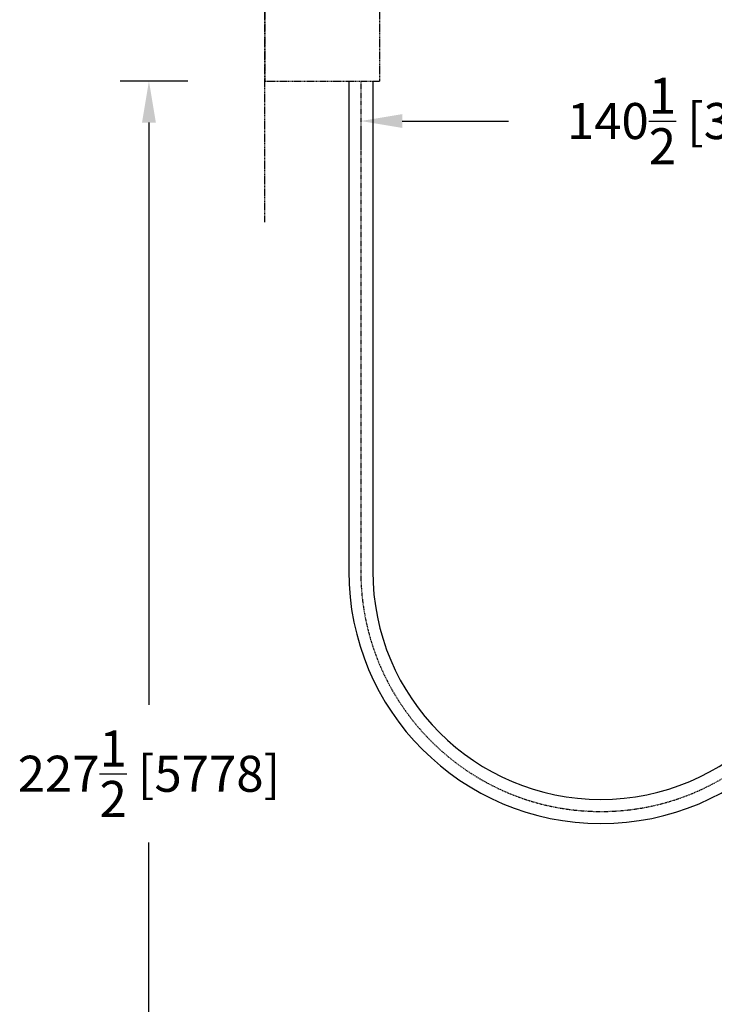
# Model space of a CAD drawing. Extents: x 31 to 1352, y 73 to 1063.
# Drawn here: x 31 to 175, y 481 to 686 of the extents above; entities that cross this region are included whole.
import ezdxf

# ---------------------------------------------------------------- set-up
doc = ezdxf.new("R2010")
doc.units = 0
doc.header["$LTSCALE"] = 0.25
doc.header["$MEASUREMENT"] = 0
doc.linetypes.add('CENTER', pattern=[0.6, 0.375, -0.075, 0.075, -0.075])
doc.linetypes.add('PHANTOM', pattern=[2.5, 1.25, -0.25, 0.25, -0.25, 0.25, -0.25])
doc.layers.get('DEFPOINTS').update_dxf_attribs({"linetype": 'CONTINUOUS'})
for name, color, linetype in [('CENTER', 4, 'CENTER'), ('DIM', 11, 'CONTINUOUS'), ('OBJECT', 1, 'CONTINUOUS'), ('VESSEL', 160, 'PHANTOM')]:
    doc.layers.add(name, color=color, linetype=linetype)
doc.styles.add('SIMP', font='SIMPLEX.SHX')
doc.dimstyles.new('FAB', dxfattribs={"dimscale": 0, "dimtxt": 0.1563, "dimasz": 0.18, "dimexe": 0.125, "dimexo": 0.0625, "dimgap": 0.09, "dimtad": 0, "dimtih": 1, "dimtoh": 1, "dimdec": 4, "dimzin": 4, "dimdsep": 46, "dimlunit": 5, "dimtxsty": 'SIMP', "dimcen": 0, "dimclrd": 256, "dimclre": 256, "dimclrt": 256, "dimadec": 0, "dimazin": 0, "dimtfac": 1, "dimtdec": 4, "dimtofl": 0, "dimtmove": 0, "dimatfit": 3, "dimfxl": 0, "dimtolj": 1, "dimtzin": 4, "dimarcsym": 0})

# ---------------------------------------------------------------- blocks, each defined once
blk = doc.blocks.new('*D20')
at = {"layer": 'DEFPOINTS', "color": 0}
for p in [(101.65, 666.65), (242.15, 666.65), (242.15, 665.07)]:
    blk.add_point(p, dxfattribs=at)
at = {"layer": 'DIM', "lineweight": -2}
for p, q in [((110.29, 665.07), (132.39, 665.07)), ((233.51, 665.07), (211.41, 665.07)), ((101.65, 663.65), (101.65, 659.07)), ((242.15, 663.65), (242.15, 659.07))]:
    blk.add_line(p, q, dxfattribs=at)
at = {"layer": 'DIM'}
for points in [[(110.29, 666.51), (110.29, 663.63), (101.65, 665.07)], [(233.51, 666.51), (233.51, 663.63), (242.15, 665.07)]]:
    blk.add_solid(points, dxfattribs=at)
at = {"layer": 'DIM', "insert": (171.9, 665.07), "char_height": 7.5024, "attachment_point": 5, "style": 'SIMP'}
blk.add_mtext('\\A1;140{\\H1.000000x;\\S1/2;} [3569]', dxfattribs=at)
blk = doc.blocks.new('*D24')
at = {"layer": 'DEFPOINTS', "color": 0}
for p in [(57.54, 673.37), (68.65, 673.37), (135.86, 445.87)]:
    blk.add_point(p, dxfattribs=at)
at = {"layer": 'DIM', "lineweight": -2}
for p, q in [((65.65, 673.37), (51.54, 673.37)), ((57.54, 664.73), (57.54, 543.56)), ((57.54, 454.51), (57.54, 514.91)), ((132.86, 445.87), (51.54, 445.87))]:
    blk.add_line(p, q, dxfattribs=at)
at = {"layer": 'DIM'}
for points in [[(56.1, 664.73), (58.98, 664.73), (57.54, 673.37)], [(56.1, 454.51), (58.98, 454.51), (57.54, 445.87)]]:
    blk.add_solid(points, dxfattribs=at)
at = {"layer": 'DIM', "insert": (57.54, 529.23), "char_height": 7.5024, "attachment_point": 5, "style": 'SIMP'}
blk.add_mtext('\\A1;227{\\H1.000000x;\\S1/2;} [5778]', dxfattribs=at)

msp = doc.modelspace()

# ---------------------------------------------------------------- linework, layer by layer
at = {"layer": 'CENTER'}
msp.add_line((101.64525, 673.36722), (101.64525, 571.37822), dxfattribs=at)
msp.add_arc((151.64525, 571.37822), 50, 180, 0, dxfattribs=at)
msp.add_arc((151.64525, 571.37822), 50, 180, 0, dxfattribs=at)
at = {"layer": 'OBJECT'}
for p, q in [((99.14525, 673.36722), (99.14525, 571.37822)), ((104.14525, 673.36722), (104.14525, 571.37822))]:
    msp.add_line(p, q, dxfattribs=at)
for radius in [52.5, 47.5]:
    msp.add_arc((151.64525, 571.37822), radius, 180, 0, dxfattribs=at)
at = {"layer": 'VESSEL'}
msp.add_line((81.64525, 644.04595), (81.64525, 815.80472), dxfattribs=at)
msp.add_lwpolyline([(81.64525, 673.36722), (105.64525, 673.36722), (105.64525, 709.36722), (81.64525, 709.36722)], close=True, dxfattribs=at)

# ---------------------------------------------------------------- dimensions: what is measured, and where the dimension line sits
at = {"layer": 'DIM'}
dim = msp.add_linear_dim(base=(242.14525, 665.07196), p1=(101.64525, 666.65086), p2=(242.14525, 666.65086), dimstyle='FAB', override={"dimscale": 48}, dxfattribs=at)
dim.commit()
dim.dimension.update_dxf_attribs({"geometry": '*D20', "text_midpoint": (171.89525, 665.07196)})
dim = msp.add_linear_dim(base=(57.54219, 673.36722), p1=(135.85827, 445.86722), p2=(68.64525, 673.36722), angle=90, dimstyle='FAB', override={"dimscale": 48}, dxfattribs=at)
dim.commit()
dim.dimension.update_dxf_attribs({"geometry": '*D24', "text_midpoint": (57.54219, 529.23468), "dimtype": 160})

doc.saveas('drawing.dxf')
